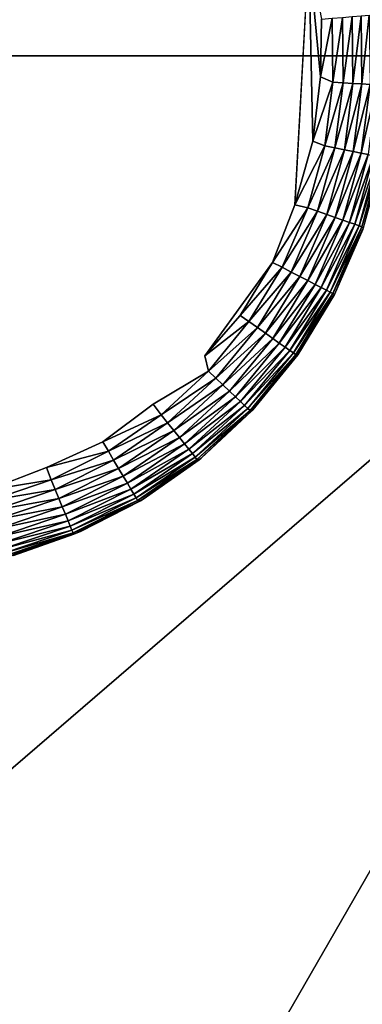
# Model space of a CAD drawing. Units: inches. Extents: x 0 to 236, y -4 to 202.
# Drawn here: x 207 to 207, y 17 to 18 of the extents above; entities that cross this region are included whole.
import ezdxf

# ---------------------------------------------------------------- set-up
doc = ezdxf.new("R2010")
doc.units = ezdxf.units.IN
doc.header["$MEASUREMENT"] = 0
doc.layers.add('SEAT-LEG', color=5, linetype='Continuous')
doc.layers.add('SEAT-UPHOLSTERY', color=5, linetype='Continuous')

# ---------------------------------------------------------------- blocks, each defined once
blk = doc.blocks.new('SSK3N_0T')
at = {"layer": 'SEAT-LEG'}
for points in [[(29.7856, -11.0747, 0.0777), (29.6806, -11.0459, 0.0777), (29.6815, -11.0415, 0.0936)], [(29.6815, -11.0415, 0.0936), (29.6847, -11.0395, 0.1126), (29.7871, -11.0704, 0.0936)], [(29.6815, -11.0415, 0.0936), (29.7871, -11.0704, 0.0936), (29.7856, -11.0747, 0.0777)], [(29.6847, -11.0395, 0.1126), (29.7894, -11.0685, 0.112), (29.7871, -11.0704, 0.0936)], [(29.6755, -11.0714, 0.0361), (29.5712, -11.058, 0.0361), (29.5718, -11.0475, 0.0487)], [(29.6776, -11.061, 0.0487), (29.6755, -11.0714, 0.0361), (29.5718, -11.0475, 0.0487)], [(29.7805, -11.0892, 0.0487), (29.6776, -11.061, 0.0487), (29.6793, -11.0525, 0.0627)], [(29.7834, -11.081, 0.0627), (29.6793, -11.0525, 0.0627), (29.6806, -11.0459, 0.0777)], [(29.7834, -11.081, 0.0627), (29.7805, -11.0892, 0.0487), (29.6793, -11.0525, 0.0627)], [(29.7856, -11.0747, 0.0777), (29.7834, -11.081, 0.0627), (29.6806, -11.0459, 0.0777)], [(29.5712, -11.058, 0.0361), (29.5704, -11.0703, 0.025), (29.4659, -11.0593, 0.0361)], [(29.5704, -11.0703, 0.025), (29.4669, -11.0715, 0.025), (29.4659, -11.0593, 0.0361)], [(29.5704, -11.0703, 0.025), (29.5697, -11.0839, 0.0158), (29.4669, -11.0715, 0.025)], [(29.5697, -11.0839, 0.0158), (29.468, -11.0851, 0.0158), (29.4669, -11.0715, 0.025)], [(29.6704, -11.0968, 0.0158), (29.5697, -11.0839, 0.0158), (29.5704, -11.0703, 0.025)], [(29.6731, -11.0834, 0.025), (29.5704, -11.0703, 0.025), (29.5712, -11.058, 0.0361)], [(29.6731, -11.0834, 0.025), (29.6704, -11.0968, 0.0158), (29.5704, -11.0703, 0.025)], [(29.6755, -11.0714, 0.0361), (29.6731, -11.0834, 0.025), (29.5712, -11.058, 0.0361)], [(29.773, -11.1108, 0.025), (29.6731, -11.0834, 0.025), (29.6755, -11.0714, 0.0361)], [(29.777, -11.0992, 0.0361), (29.6755, -11.0714, 0.0361), (29.6776, -11.061, 0.0487)], [(29.777, -11.0992, 0.0361), (29.773, -11.1108, 0.025), (29.6755, -11.0714, 0.0361)], [(29.7805, -11.0892, 0.0487), (29.777, -11.0992, 0.0361), (29.6776, -11.061, 0.0487)], [(29.7856, -11.0747, 0.0777), (29.7871, -11.0704, 0.0936), (29.8865, -11.1182, 0.0777)], [(29.7871, -11.0704, 0.0936), (29.7894, -11.0685, 0.112), (29.8886, -11.1142, 0.0936)], [(29.7871, -11.0704, 0.0936), (29.8886, -11.1142, 0.0936), (29.8865, -11.1182, 0.0777)], [(29.8898, -11.1119, 2.7559), (29.8899, -11.1121, 0.1114), (29.7894, -11.0685, 0.112)], [(29.8898, -11.1119, 2.7559), (29.7894, -11.0685, 0.112), (29.7912, -11.0691, 2.7559)], [(29.7894, -11.0685, 0.112), (29.8899, -11.1121, 0.1114), (29.8886, -11.1142, 0.0936)], [(29.5697, -11.0839, 0.0158), (29.5688, -11.0987, 0.0086), (29.468, -11.0851, 0.0158)], [(29.5688, -11.0987, 0.0086), (29.4693, -11.0999, 0.0086), (29.468, -11.0851, 0.0158)], [(29.6675, -11.1114, 0.0086), (29.5688, -11.0987, 0.0086), (29.5697, -11.0839, 0.0158)], [(29.6704, -11.0968, 0.0158), (29.6675, -11.1114, 0.0086), (29.5697, -11.0839, 0.0158)], [(29.7684, -11.1237, 0.0158), (29.6704, -11.0968, 0.0158), (29.6731, -11.0834, 0.025)], [(29.773, -11.1108, 0.025), (29.7684, -11.1237, 0.0158), (29.6731, -11.0834, 0.025)], [(29.8794, -11.1319, 0.0487), (29.7805, -11.0892, 0.0487), (29.7834, -11.081, 0.0627)], [(29.8835, -11.1242, 0.0627), (29.7834, -11.081, 0.0627), (29.7856, -11.0747, 0.0777)], [(29.8835, -11.1242, 0.0627), (29.8794, -11.1319, 0.0487), (29.7834, -11.081, 0.0627)], [(29.7856, -11.0747, 0.0777), (29.8865, -11.1182, 0.0777), (29.8835, -11.1242, 0.0627)], [(29.5688, -11.0987, 0.0086), (29.5679, -11.1143, 0.0035), (29.4693, -11.0999, 0.0086)], [(29.5679, -11.1143, 0.0035), (29.4705, -11.1155, 0.0035), (29.4693, -11.0999, 0.0086)], [(29.6645, -11.1267, 0.0035), (29.5679, -11.1143, 0.0035), (29.5688, -11.0987, 0.0086)], [(29.6675, -11.1114, 0.0086), (29.6645, -11.1267, 0.0035), (29.5688, -11.0987, 0.0086)], [(29.7635, -11.1376, 0.0086), (29.6675, -11.1114, 0.0086), (29.6704, -11.0968, 0.0158)], [(29.7684, -11.1237, 0.0158), (29.7635, -11.1376, 0.0086), (29.6704, -11.0968, 0.0158)], [(29.8689, -11.1522, 0.025), (29.773, -11.1108, 0.025), (29.777, -11.0992, 0.0361)], [(29.8746, -11.1413, 0.0361), (29.777, -11.0992, 0.0361), (29.7805, -11.0892, 0.0487)], [(29.8746, -11.1413, 0.0361), (29.8689, -11.1522, 0.025), (29.777, -11.0992, 0.0361)], [(29.8794, -11.1319, 0.0487), (29.8746, -11.1413, 0.0361), (29.7805, -11.0892, 0.0487)], [(29.5679, -11.1143, 0.0035), (29.5598, -11.133, 0.0003), (29.4705, -11.1155, 0.0035)], [(29.5598, -11.133, 0.0003), (29.4719, -11.1317, 0.0006), (29.4705, -11.1155, 0.0035)], [(29.6573, -11.1447, 0.0003), (29.5598, -11.133, 0.0003), (29.5679, -11.1143, 0.0035)], [(29.6645, -11.1267, 0.0035), (29.6573, -11.1447, 0.0003), (29.5679, -11.1143, 0.0035)], [(29.7584, -11.1524, 0.0035), (29.6645, -11.1267, 0.0035), (29.6675, -11.1114, 0.0086)], [(29.7635, -11.1376, 0.0086), (29.7584, -11.1524, 0.0035), (29.6675, -11.1114, 0.0086)], [(29.8626, -11.1643, 0.0158), (29.7684, -11.1237, 0.0158), (29.773, -11.1108, 0.025)], [(29.8689, -11.1522, 0.025), (29.8626, -11.1643, 0.0158), (29.773, -11.1108, 0.025)], [(29.8865, -11.1182, 0.0777), (29.8886, -11.1142, 0.0936), (29.9786, -11.1743, 0.0777)], [(29.8886, -11.1142, 0.0936), (29.8899, -11.1121, 0.1114), (29.9812, -11.1706, 0.0936)], [(29.8886, -11.1142, 0.0936), (29.9812, -11.1706, 0.0936), (29.9786, -11.1743, 0.0777)], [(29.9816, -11.1677, 2.7559), (29.8899, -11.1121, 0.1114), (29.8898, -11.1119, 2.7559)], [(29.9816, -11.1677, 2.7559), (29.9824, -11.1685, 0.1112), (29.8899, -11.1121, 0.1114)], [(29.9824, -11.1685, 0.1112), (29.9812, -11.1706, 0.0936), (29.8899, -11.1121, 0.1114)], [(29.3726, -11.151, 0.0002), (29.4719, -11.1317, 0.0006), (29.5598, -11.133, 0.0003)], [(29.7539, -11.1718, 0.0002), (29.6573, -11.1447, 0.0003), (29.6645, -11.1267, 0.0035)], [(29.7584, -11.1524, 0.0035), (29.7539, -11.1718, 0.0002), (29.6645, -11.1267, 0.0035)], [(29.8558, -11.1775, 0.0086), (29.7635, -11.1376, 0.0086), (29.7684, -11.1237, 0.0158)], [(29.8626, -11.1643, 0.0158), (29.8558, -11.1775, 0.0086), (29.7684, -11.1237, 0.0158)], [(29.9636, -11.1956, 0.0361), (29.8746, -11.1413, 0.0361), (29.8794, -11.1319, 0.0487)], [(29.9697, -11.1869, 0.0487), (29.8794, -11.1319, 0.0487), (29.8835, -11.1242, 0.0627)], [(29.9697, -11.1869, 0.0487), (29.9636, -11.1956, 0.0361), (29.8794, -11.1319, 0.0487)], [(29.8835, -11.1242, 0.0627), (29.8865, -11.1182, 0.0777), (29.9747, -11.1798, 0.0627)], [(29.8835, -11.1242, 0.0627), (29.9747, -11.1798, 0.0627), (29.9697, -11.1869, 0.0487)], [(29.8865, -11.1182, 0.0777), (29.9786, -11.1743, 0.0777), (29.9747, -11.1798, 0.0627)], [(29.6573, -11.1447, 0.0003), (29.3726, -11.151, 0.0002), (29.5598, -11.133, 0.0003)], [(29.7539, -11.1718, 0.0002), (29.3726, -11.151, 0.0002), (29.6573, -11.1447, 0.0003)], [(29.8486, -11.1914, 0.0035), (29.7584, -11.1524, 0.0035), (29.7635, -11.1376, 0.0086)], [(29.8558, -11.1775, 0.0086), (29.8486, -11.1914, 0.0035), (29.7635, -11.1376, 0.0086)], [(29.9565, -11.2055, 0.025), (29.8689, -11.1522, 0.025), (29.8746, -11.1413, 0.0361)], [(29.9636, -11.1956, 0.0361), (29.9565, -11.2055, 0.025), (29.8746, -11.1413, 0.0361)], [(29.8412, -11.2058, 0.0006), (29.7539, -11.1718, 0.0002), (29.7584, -11.1524, 0.0035)], [(29.8486, -11.1914, 0.0035), (29.8412, -11.2058, 0.0006), (29.7584, -11.1524, 0.0035)], [(29.9486, -11.2167, 0.0158), (29.8626, -11.1643, 0.0158), (29.8689, -11.1522, 0.025)], [(29.9565, -11.2055, 0.025), (29.9486, -11.2167, 0.0158), (29.8689, -11.1522, 0.025)], [(29.94, -11.2288, 0.0086), (29.8558, -11.1775, 0.0086), (29.8626, -11.1643, 0.0158)], [(29.9486, -11.2167, 0.0158), (29.94, -11.2288, 0.0086), (29.8626, -11.1643, 0.0158)], [(29.9747, -11.1798, 0.0627), (29.9786, -11.1743, 0.0777), (30.0582, -11.2482, 0.0627)], [(29.9786, -11.1743, 0.0777), (29.9812, -11.1706, 0.0936), (30.0628, -11.2433, 0.0777)], [(29.9786, -11.1743, 0.0777), (30.0628, -11.2433, 0.0777), (30.0582, -11.2482, 0.0627)], [(29.9824, -11.1685, 0.1112), (30.0659, -11.24, 0.0936), (29.9812, -11.1706, 0.0936)], [(30.0659, -11.24, 0.0936), (30.0628, -11.2433, 0.0777), (29.9812, -11.1706, 0.0936)], [(30.065, -11.2356, 2.7559), (29.9824, -11.1685, 0.1112), (29.9816, -11.1677, 2.7559)], [(30.065, -11.2356, 2.7559), (30.0667, -11.2373, 0.1111), (29.9824, -11.1685, 0.1112)], [(30.0667, -11.2373, 0.1111), (30.0659, -11.24, 0.0936), (29.9824, -11.1685, 0.1112)], [(29.9216, -11.2548, 0.0006), (29.8412, -11.2058, 0.0006), (29.8486, -11.1914, 0.0035)], [(29.931, -11.2416, 0.0035), (29.8486, -11.1914, 0.0035), (29.8558, -11.1775, 0.0086)], [(29.931, -11.2416, 0.0035), (29.9216, -11.2548, 0.0006), (29.8486, -11.1914, 0.0035)], [(29.94, -11.2288, 0.0086), (29.931, -11.2416, 0.0035), (29.8558, -11.1775, 0.0086)], [(30.045, -11.2622, 0.0361), (29.9636, -11.1956, 0.0361), (29.9697, -11.1869, 0.0487)], [(29.9697, -11.1869, 0.0487), (29.9747, -11.1798, 0.0627), (30.0522, -11.2545, 0.0487)], [(29.9697, -11.1869, 0.0487), (30.0522, -11.2545, 0.0487), (30.045, -11.2622, 0.0361)], [(29.9747, -11.1798, 0.0627), (30.0582, -11.2482, 0.0627), (30.0522, -11.2545, 0.0487)], [(29.9828, -11.3087, 0.0002), (29.8412, -11.2058, 0.0006), (29.9216, -11.2548, 0.0006)], [(30.0272, -11.2811, 0.0158), (29.9486, -11.2167, 0.0158), (29.9565, -11.2055, 0.025)], [(30.0366, -11.2711, 0.025), (29.9565, -11.2055, 0.025), (29.9636, -11.1956, 0.0361)], [(30.0366, -11.2711, 0.025), (30.0272, -11.2811, 0.0158), (29.9565, -11.2055, 0.025)], [(30.045, -11.2622, 0.0361), (30.0366, -11.2711, 0.025), (29.9636, -11.1956, 0.0361)], [(30.017, -11.2918, 0.0086), (29.94, -11.2288, 0.0086), (29.9486, -11.2167, 0.0158)], [(30.0272, -11.2811, 0.0158), (30.017, -11.2918, 0.0086), (29.9486, -11.2167, 0.0158)], [(30.0063, -11.3032, 0.0035), (29.931, -11.2416, 0.0035), (29.94, -11.2288, 0.0086)], [(30.017, -11.2918, 0.0086), (30.0063, -11.3032, 0.0035), (29.94, -11.2288, 0.0086)], [(30.1384, -11.3141, 2.7559), (30.0667, -11.2373, 0.1111), (30.065, -11.2356, 2.7559)], [(29.9828, -11.3087, 0.0002), (29.9216, -11.2548, 0.0006), (29.931, -11.2416, 0.0035)], [(30.0063, -11.3032, 0.0035), (29.9828, -11.3087, 0.0002), (29.931, -11.2416, 0.0035)], [(30.0522, -11.2545, 0.0487), (30.0582, -11.2482, 0.0627), (30.1246, -11.3329, 0.0487)], [(30.0582, -11.2482, 0.0627), (30.0628, -11.2433, 0.0777), (30.1314, -11.3275, 0.0627)], [(30.0582, -11.2482, 0.0627), (30.1314, -11.3275, 0.0627), (30.1246, -11.3329, 0.0487)], [(30.0659, -11.24, 0.0936), (30.1366, -11.3233, 0.0777), (30.0628, -11.2433, 0.0777)], [(30.1366, -11.3233, 0.0777), (30.1314, -11.3275, 0.0627), (30.0628, -11.2433, 0.0777)], [(30.0667, -11.2373, 0.1111), (30.1402, -11.3205, 0.0936), (30.0659, -11.24, 0.0936)], [(30.1402, -11.3205, 0.0936), (30.1366, -11.3233, 0.0777), (30.0659, -11.24, 0.0936)], [(30.1384, -11.3141, 2.7559), (30.1406, -11.317, 0.1113), (30.0667, -11.2373, 0.1111)], [(30.1406, -11.317, 0.1113), (30.1402, -11.3205, 0.0936), (30.0667, -11.2373, 0.1111)], [(30.1068, -11.3472, 0.025), (30.0366, -11.2711, 0.025), (30.045, -11.2622, 0.0361)], [(30.045, -11.2622, 0.0361), (30.0522, -11.2545, 0.0487), (30.1163, -11.3396, 0.0361)], [(30.045, -11.2622, 0.0361), (30.1163, -11.3396, 0.0361), (30.1068, -11.3472, 0.025)], [(30.0522, -11.2545, 0.0487), (30.1246, -11.3329, 0.0487), (30.1163, -11.3396, 0.0361)], [(30.0845, -11.365, 0.0086), (30.017, -11.2918, 0.0086), (30.0272, -11.2811, 0.0158)], [(30.0961, -11.3558, 0.0158), (30.0272, -11.2811, 0.0158), (30.0366, -11.2711, 0.025)], [(30.0961, -11.3558, 0.0158), (30.0845, -11.365, 0.0086), (30.0272, -11.2811, 0.0158)], [(30.1068, -11.3472, 0.025), (30.0961, -11.3558, 0.0158), (30.0366, -11.2711, 0.025)], [(30.0723, -11.3748, 0.0035), (30.0063, -11.3032, 0.0035), (30.017, -11.2918, 0.0086)], [(30.0845, -11.365, 0.0086), (30.0723, -11.3748, 0.0035), (30.017, -11.2918, 0.0086)], [(30.0723, -11.3748, 0.0035), (30.0565, -11.3868, 0.0002), (30.0063, -11.3032, 0.0035)], [(30.1366, -11.3233, 0.0777), (30.1928, -11.4162, 0.0627), (30.1314, -11.3275, 0.0627)], [(30.1402, -11.3205, 0.0936), (30.1986, -11.4128, 0.0777), (30.1366, -11.3233, 0.0777)], [(30.1986, -11.4128, 0.0777), (30.1928, -11.4162, 0.0627), (30.1366, -11.3233, 0.0777)], [(30.2003, -11.4019, 2.7559), (30.1406, -11.317, 0.1113), (30.1384, -11.3141, 2.7559)], [(30.1406, -11.317, 0.1113), (30.2025, -11.4105, 0.0936), (30.1402, -11.3205, 0.0936)], [(30.2025, -11.4105, 0.0936), (30.1986, -11.4128, 0.0777), (30.1402, -11.3205, 0.0936)], [(30.2003, -11.4019, 2.7559), (30.2028, -11.4061, 0.1116), (30.1406, -11.317, 0.1113)], [(30.2028, -11.4061, 0.1116), (30.2025, -11.4105, 0.0936), (30.1406, -11.317, 0.1113)], [(30.1068, -11.3472, 0.025), (30.1163, -11.3396, 0.0361), (30.1657, -11.4323, 0.025)], [(30.1163, -11.3396, 0.0361), (30.1246, -11.3329, 0.0487), (30.1762, -11.4261, 0.0361)], [(30.1163, -11.3396, 0.0361), (30.1762, -11.4261, 0.0361), (30.1657, -11.4323, 0.025)], [(30.1246, -11.3329, 0.0487), (30.1314, -11.3275, 0.0627), (30.1853, -11.4207, 0.0487)], [(30.1246, -11.3329, 0.0487), (30.1853, -11.4207, 0.0487), (30.1762, -11.4261, 0.0361)], [(30.1928, -11.4162, 0.0627), (30.1853, -11.4207, 0.0487), (30.1314, -11.3275, 0.0627)], [(30.1412, -11.4469, 0.0086), (30.0845, -11.365, 0.0086), (30.0961, -11.3558, 0.0158)], [(30.1539, -11.4393, 0.0158), (30.0961, -11.3558, 0.0158), (30.1068, -11.3472, 0.025)], [(30.1539, -11.4393, 0.0158), (30.1412, -11.4469, 0.0086), (30.0961, -11.3558, 0.0158)], [(30.1068, -11.3472, 0.025), (30.1657, -11.4323, 0.025), (30.1539, -11.4393, 0.0158)], [(30.1277, -11.4549, 0.0035), (30.0723, -11.3748, 0.0035), (30.0845, -11.365, 0.0086)], [(30.1412, -11.4469, 0.0086), (30.1277, -11.4549, 0.0035), (30.0845, -11.365, 0.0086)], [(30.1137, -11.4632, 0.0006), (30.0565, -11.3868, 0.0002), (30.0723, -11.3748, 0.0035)], [(30.1277, -11.4549, 0.0035), (30.1137, -11.4632, 0.0006), (30.0723, -11.3748, 0.0035)], [(30.1928, -11.4162, 0.0627), (30.2332, -11.516, 0.0487), (30.1853, -11.4207, 0.0487)], [(30.1986, -11.4128, 0.0777), (30.2413, -11.5127, 0.0627), (30.1928, -11.4162, 0.0627)], [(30.2413, -11.5127, 0.0627), (30.2332, -11.516, 0.0487), (30.1928, -11.4162, 0.0627)], [(30.2025, -11.4105, 0.0936), (30.2475, -11.5101, 0.0777), (30.1986, -11.4128, 0.0777)], [(30.2475, -11.5101, 0.0777), (30.2413, -11.5127, 0.0627), (30.1986, -11.4128, 0.0777)], [(30.2498, -11.4973, 2.7559), (30.2028, -11.4061, 0.1116), (30.2003, -11.4019, 2.7559)], [(30.2028, -11.4061, 0.1116), (30.2517, -11.5083, 0.0936), (30.2025, -11.4105, 0.0936)], [(30.2517, -11.5083, 0.0936), (30.2475, -11.5101, 0.0777), (30.2025, -11.4105, 0.0936)], [(30.2498, -11.4973, 2.7559), (30.2498, -11.4973, 0.1181), (30.2028, -11.4061, 0.1116)], [(30.2538, -11.5074, 0.1099), (30.2517, -11.5083, 0.0936), (30.2028, -11.4061, 0.1116)], [(30.2028, -11.4061, 0.1116), (30.2498, -11.4973, 0.1181), (30.2538, -11.5074, 0.1099)], [(30.1657, -11.4323, 0.025), (30.1762, -11.4261, 0.0361), (30.2122, -11.5248, 0.025)], [(30.1762, -11.4261, 0.0361), (30.1853, -11.4207, 0.0487), (30.2235, -11.5201, 0.0361)], [(30.1762, -11.4261, 0.0361), (30.2235, -11.5201, 0.0361), (30.2122, -11.5248, 0.025)], [(30.2332, -11.516, 0.0487), (30.2235, -11.5201, 0.0361), (30.1853, -11.4207, 0.0487)], [(30.1859, -11.5358, 0.0086), (30.1412, -11.4469, 0.0086), (30.1539, -11.4393, 0.0158)], [(30.1539, -11.4393, 0.0158), (30.1657, -11.4323, 0.025), (30.1996, -11.5301, 0.0158)], [(30.1539, -11.4393, 0.0158), (30.1996, -11.5301, 0.0158), (30.1859, -11.5358, 0.0086)], [(30.1657, -11.4323, 0.025), (30.2122, -11.5248, 0.025), (30.1996, -11.5301, 0.0158)], [(30.1527, -11.5485, 0.0002), (30.1137, -11.4632, 0.0006), (30.1277, -11.4549, 0.0035)], [(30.1714, -11.5419, 0.0035), (30.1277, -11.4549, 0.0035), (30.1412, -11.4469, 0.0086)], [(30.1714, -11.5419, 0.0035), (30.1527, -11.5485, 0.0002), (30.1277, -11.4549, 0.0035)], [(30.1859, -11.5358, 0.0086), (30.1714, -11.5419, 0.0035), (30.1412, -11.4469, 0.0086)], [(30.2858, -11.5986, 2.7559), (30.2858, -11.5986, 0.1181), (30.2498, -11.4973, 0.1181)], [(30.2858, -11.5986, 2.7559), (30.2498, -11.4973, 0.1181), (30.2498, -11.4973, 2.7559)], [(30.2538, -11.5074, 0.1099), (30.2498, -11.4973, 0.1181), (30.2858, -11.5986, 0.1181)], [(30.2122, -11.5248, 0.025), (30.2235, -11.5201, 0.0361), (30.2453, -11.6229, 0.025)], [(30.2332, -11.516, 0.0487), (30.2572, -11.6198, 0.0361), (30.2235, -11.5201, 0.0361)], [(30.2572, -11.6198, 0.0361), (30.2453, -11.6229, 0.025), (30.2235, -11.5201, 0.0361)], [(30.2413, -11.5127, 0.0627), (30.2674, -11.6171, 0.0487), (30.2332, -11.516, 0.0487)], [(30.2674, -11.6171, 0.0487), (30.2572, -11.6198, 0.0361), (30.2332, -11.516, 0.0487)], [(30.2475, -11.5101, 0.0777), (30.2759, -11.6149, 0.0627), (30.2413, -11.5127, 0.0627)], [(30.2759, -11.6149, 0.0627), (30.2674, -11.6171, 0.0487), (30.2413, -11.5127, 0.0627)], [(30.2517, -11.5083, 0.0936), (30.2823, -11.6132, 0.0777), (30.2475, -11.5101, 0.0777)], [(30.2823, -11.6132, 0.0777), (30.2759, -11.6149, 0.0627), (30.2475, -11.5101, 0.0777)], [(30.2538, -11.5074, 0.1099), (30.2867, -11.612, 0.0936), (30.2517, -11.5083, 0.0936)], [(30.2867, -11.612, 0.0936), (30.2823, -11.6132, 0.0777), (30.2517, -11.5083, 0.0936)], [(30.289, -11.6115, 0.1099), (30.2867, -11.612, 0.0936), (30.2538, -11.5074, 0.1099)], [(30.2538, -11.5074, 0.1099), (30.2858, -11.5986, 0.1181), (30.289, -11.6115, 0.1099)], [(30.1859, -11.5358, 0.0086), (30.1996, -11.5301, 0.0158), (30.2178, -11.6301, 0.0086)], [(30.1996, -11.5301, 0.0158), (30.2122, -11.5248, 0.025), (30.2321, -11.6264, 0.0158)], [(30.1996, -11.5301, 0.0158), (30.2321, -11.6264, 0.0158), (30.2178, -11.6301, 0.0086)], [(30.2122, -11.5248, 0.025), (30.2453, -11.6229, 0.025), (30.2321, -11.6264, 0.0158)], [(30.1869, -11.6382, 0.0006), (30.1527, -11.5485, 0.0002), (30.1714, -11.5419, 0.0035)], [(30.2026, -11.6341, 0.0035), (30.1714, -11.5419, 0.0035), (30.1859, -11.5358, 0.0086)], [(30.2026, -11.6341, 0.0035), (30.1869, -11.6382, 0.0006), (30.1714, -11.5419, 0.0035)], [(30.1859, -11.5358, 0.0086), (30.2178, -11.6301, 0.0086), (30.2026, -11.6341, 0.0035)]]:
    blk.add_3dface(points, dxfattribs=at)
for points, invisible_edges in [([(29.7539, -11.1718, 0.0002), (29.197, -11.2191, 0.0002), (29.3726, -11.151, 0.0002)], 1), ([(29.9828, -11.3087, 0.0002), (29.197, -11.2191, 0.0002), (29.7539, -11.1718, 0.0002)], 15), ([(29.7539, -11.1718, 0.0002), (29.8412, -11.2058, 0.0006), (29.9828, -11.3087, 0.0002)], 12), ([(29.9828, -11.3087, 0.0002), (29.0469, -11.3329, 0.0002), (29.197, -11.2191, 0.0002)], 15), ([(30.0565, -11.3868, 0.0002), (29.0469, -11.3329, 0.0002), (29.9828, -11.3087, 0.0002)], 15), ([(30.0565, -11.3868, 0.0002), (29.9828, -11.3087, 0.0002), (30.0063, -11.3032, 0.0035)], 1), ([(30.0565, -11.3868, 0.0002), (28.9339, -11.4836, 0.0002), (29.0469, -11.3329, 0.0002)], 15), ([(30.1527, -11.5485, 0.0002), (28.9339, -11.4836, 0.0002), (30.0565, -11.3868, 0.0002)], 15), ([(30.0565, -11.3868, 0.0002), (30.1137, -11.4632, 0.0006), (30.1527, -11.5485, 0.0002)], 12), ([(30.1527, -11.5485, 0.0002), (28.8667, -11.6597, 0.0002), (28.9339, -11.4836, 0.0002)], 15), ([(30.1991, -11.7281, 0.0002), (28.8667, -11.6597, 0.0002), (30.1527, -11.5485, 0.0002)], 15), ([(30.1527, -11.5485, 0.0002), (30.1869, -11.6382, 0.0006), (30.1991, -11.7281, 0.0002)], 12)]:
    blk.add_3dface(points, dxfattribs=dict(at, invisible_edges=invisible_edges))
at = {"layer": 'SEAT-UPHOLSTERY'}
for points, invisible_edges in [([(29.7912, -11.0691, 2.7559), (35.2045, 5.5964, 2.756), (29.8898, -11.1119, 2.7559)], 3), ([(29.8898, -11.1119, 2.7559), (35.2045, 5.5964, 2.756), (29.9816, -11.1677, 2.7559)], 3), ([(29.9816, -11.1677, 2.7559), (35.2045, 5.5964, 2.756), (30.065, -11.2356, 2.7559)], 3), ([(30.065, -11.2356, 2.7559), (35.2045, 5.5964, 2.756), (30.1384, -11.3141, 2.7559)], 3), ([(30.1384, -11.3141, 2.7559), (35.2045, 5.5964, 2.756), (30.2003, -11.4019, 2.7559)], 3), ([(30.2003, -11.4019, 2.7559), (35.2045, 5.5964, 2.756), (30.2498, -11.4973, 2.7559)], 3), ([(30.2498, -11.4973, 2.7559), (35.2045, 5.5964, 2.756), (35.2014, -17.5447, 2.756)], 15), ([(30.2498, -11.4973, 2.7559), (35.2014, -17.5447, 2.756), (30.2858, -11.5986, 2.7559)], 3)]:
    blk.add_3dface(points, dxfattribs=dict(at, invisible_edges=invisible_edges))
for points in [[(29.5276, -10.3458, 14.8702), (25.668, -9.1541, 15.3245), (28.0618, -11.811, 14.8621)], [(32.161, -9.1528, 15.3565), (29.5276, -10.3458, 14.8702), (32.0724, -11.811, 14.9532)], [(29.5276, -10.3458, 14.8702), (28.0618, -11.811, 14.8621), (29.5276, -11.811, 14.5669)], [(29.5276, -10.3458, 14.8702), (30.7899, -11.811, 14.833), (32.0724, -11.811, 14.9532)], [(29.5276, -11.811, 14.5669), (30.7899, -11.811, 14.833), (29.5276, -10.3458, 14.8702)]]:
    blk.add_3dface(points, dxfattribs=at)

msp = doc.modelspace()

# ---------------------------------------------------------------- block references
at = {"rotation": 270}
msp.add_blockref('SSK3N_0T', (218.2844, 47.8123), dxfattribs=at)

doc.saveas('drawing.dxf')
